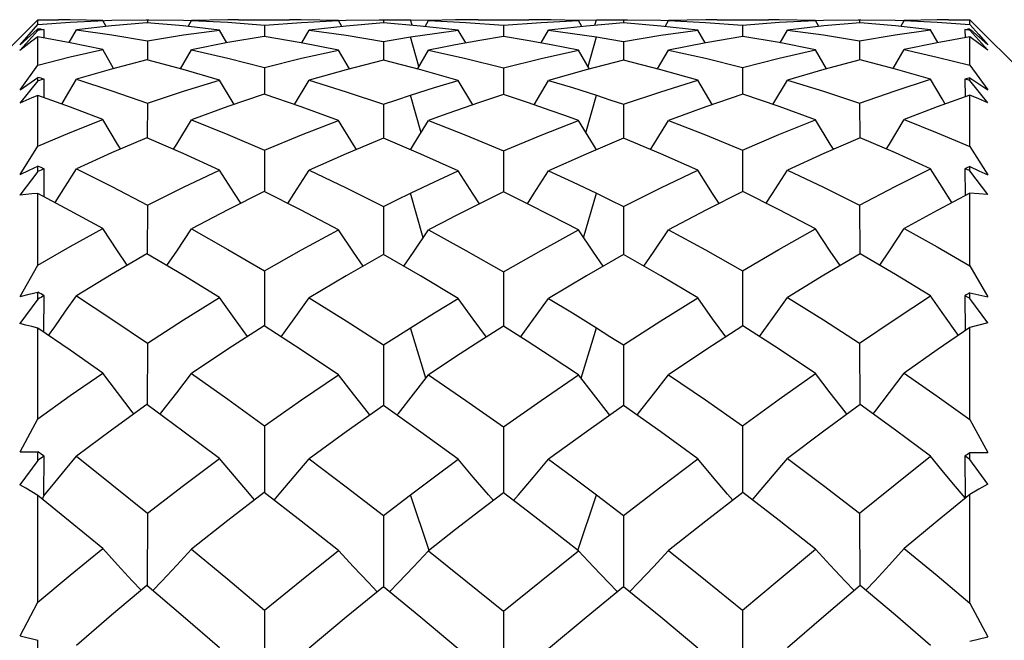
# Model space of a CAD drawing. Units: inches. Extents: x 0.7 to 21.3, y 0.5 to 16.
# Drawn here: x 6.8 to 7, y 11.1 to 11.2 of the extents above; entities that cross this region are included whole.
import ezdxf

# ---------------------------------------------------------------- set-up
doc = ezdxf.new("R2010")
doc.units = ezdxf.units.IN
doc.header["$LTSCALE"] = 1.21
doc.header["$MEASUREMENT"] = 0
doc.layers.get('0').update_dxf_attribs({"linetype": 'CONTINUOUS'})
doc.layers.add('AXIS', color=7, linetype='CONTINUOUS')

msp = doc.modelspace()

# ---------------------------------------------------------------- linework, layer by layer
at = {"color": 7, "linetype": 'CONTINUOUS'}
for p, q in [((6.74457, 11.20496), (6.75638, 11.21677)), ((6.75455, 11.21371), (6.75638, 11.2158)), ((6.75638, 11.2158), (6.75638, 11.21677)), ((6.75638, 11.2158), (6.76306, 11.21628)), ((6.76306, 11.21628), (6.77164, 11.21667)), ((6.77159, 11.21551), (6.76433, 11.2147)), ((6.77047, 11.21538), (6.76978, 11.2166)), ((6.7789, 11.21611), (6.77159, 11.21551)), ((6.77164, 11.21667), (6.77877, 11.21677)), ((6.77877, 11.21677), (6.77932, 11.21677)), ((6.77904, 11.21677), (6.77903, 11.21611)), ((6.77932, 11.21677), (6.78648, 11.21668)), ((6.78648, 11.21668), (6.78815, 11.21661)), ((6.78746, 11.21536), (6.78815, 11.2166)), ((6.79566, 11.21676), (6.78815, 11.2166)), ((6.78815, 11.2166), (6.79568, 11.21622)), ((6.79787, 11.21677), (6.79566, 11.21676)), ((6.79568, 11.21622), (6.80328, 11.21562)), ((6.80328, 11.21562), (6.80327, 11.21332)), ((6.80328, 11.21562), (6.81091, 11.21621)), ((6.81091, 11.21621), (6.81856, 11.21658)), ((6.82018, 11.21546), (6.81251, 11.21462)), ((6.81856, 11.21662), (6.8202, 11.21668)), ((6.81926, 11.21536), (6.81856, 11.21658)), ((6.82787, 11.21609), (6.82018, 11.21546)), ((6.8202, 11.21668), (6.82703, 11.21677)), ((6.82703, 11.21677), (6.8288, 11.21677)), ((6.82791, 11.21677), (6.82791, 11.21609)), ((6.83381, 11.2156), (6.83348, 11.21673)), ((6.83348, 11.21673), (6.83722, 11.21664)), ((6.83651, 11.21535), (6.83721, 11.21658)), ((6.83721, 11.21658), (6.84495, 11.2162)), ((6.8475, 11.21677), (6.84283, 11.21673)), ((6.84495, 11.2162), (6.85273, 11.2156)), ((6.85273, 11.2156), (6.8605, 11.2162)), ((6.85273, 11.2156), (6.85273, 11.21329)), ((6.86263, 11.21673), (6.85795, 11.21677)), ((6.8605, 11.2162), (6.86824, 11.21658)), ((6.86991, 11.21546), (6.86207, 11.2146)), ((6.86824, 11.21664), (6.87198, 11.21673)), ((6.86895, 11.21535), (6.86824, 11.21658)), ((6.87759, 11.21609), (6.86991, 11.21546)), ((6.87165, 11.2156), (6.87198, 11.21673)), ((6.87666, 11.21677), (6.87843, 11.21677)), ((6.87755, 11.21677), (6.87755, 11.21609)), ((6.87843, 11.21677), (6.88527, 11.21668)), ((6.88527, 11.21668), (6.8869, 11.21662)), ((6.8862, 11.21536), (6.8869, 11.21658)), ((6.8946, 11.21676), (6.8869, 11.21658)), ((6.8869, 11.21658), (6.89455, 11.21621)), ((6.89455, 11.21621), (6.90218, 11.21562)), ((6.89699, 11.21677), (6.8946, 11.21676)), ((6.90218, 11.21562), (6.90977, 11.21622)), ((6.90218, 11.21562), (6.90219, 11.21332)), ((6.90977, 11.21622), (6.91731, 11.2166)), ((6.91906, 11.21548), (6.91149, 11.21463)), ((6.9173, 11.21661), (6.91898, 11.21668)), ((6.918, 11.21536), (6.91731, 11.2166)), ((6.91898, 11.21668), (6.92614, 11.21677)), ((6.92656, 11.21611), (6.91906, 11.21548)), ((6.92614, 11.21677), (6.92669, 11.21677)), ((6.92642, 11.21677), (6.92643, 11.21611)), ((6.92669, 11.21677), (6.93382, 11.21667)), ((6.93382, 11.21667), (6.93568, 11.21659)), ((6.93499, 11.21538), (6.93568, 11.2166)), ((6.94252, 11.21676), (6.93568, 11.2166)), ((6.94484, 11.21677), (6.94252, 11.21676)), ((6.94929, 11.21578), (6.94929, 11.21677)), ((6.9611, 11.20496), (6.94929, 11.21677)), ((6.94929, 11.21578), (6.95112, 11.21369)), ((6.7527, 11.21158), (6.75623, 11.21472)), ((6.7527, 11.21158), (6.75455, 11.21371)), ((6.75638, 11.21456), (6.75638, 11.21485)), ((6.75638, 11.20738), (6.75638, 11.21319)), ((6.76305, 11.21197), (6.75638, 11.21319)), ((6.75765, 11.21295), (6.75766, 11.2147)), ((6.76282, 11.21201), (6.76433, 11.2147)), ((6.79547, 11.212), (6.79396, 11.21463)), ((6.81099, 11.21197), (6.81251, 11.21462)), ((6.83522, 11.20705), (6.83348, 11.21321)), ((6.84491, 11.21196), (6.84338, 11.2146)), ((6.86055, 11.21196), (6.86207, 11.2146)), ((6.87024, 11.20705), (6.87198, 11.21321)), ((6.89447, 11.21197), (6.89295, 11.21462)), ((6.90999, 11.212), (6.91149, 11.21463)), ((6.94264, 11.21201), (6.94113, 11.2147)), ((6.94825, 11.21471), (6.94826, 11.21303)), ((6.94929, 11.21459), (6.94929, 11.21482)), ((6.95302, 11.21044), (6.94929, 11.21459)), ((6.94929, 11.20733), (6.94929, 11.21322)), ((6.94941, 11.21472), (6.95297, 11.21156)), ((6.95112, 11.21369), (6.95297, 11.21156)), ((6.76978, 11.21058), (6.76305, 11.21197)), ((6.77904, 11.21238), (6.77902, 11.20843)), ((6.82791, 11.21228), (6.8279, 11.20836)), ((6.87755, 11.21228), (6.87756, 11.20836)), ((6.92642, 11.21238), (6.92644, 11.20843)), ((6.77204, 11.20665), (6.76978, 11.21058)), ((6.78587, 11.20659), (6.78815, 11.21055)), ((6.82084, 11.20657), (6.81856, 11.21047)), ((6.83493, 11.20655), (6.83721, 11.21046)), ((6.87053, 11.20655), (6.86824, 11.21046)), ((6.88462, 11.20657), (6.8869, 11.21047)), ((6.91959, 11.20659), (6.91731, 11.21055)), ((6.93342, 11.20665), (6.93568, 11.21058)), ((6.7527, 11.20227), (6.75638, 11.20738)), ((6.94929, 11.20733), (6.95297, 11.20221)), ((6.80328, 11.20687), (6.80326, 11.20135)), ((6.85273, 11.20679), (6.85273, 11.2013)), ((6.90218, 11.20687), (6.90219, 11.20135)), ((6.75638, 11.2041), (6.75265, 11.19951)), ((6.7527, 11.20227), (6.75638, 11.2048)), ((6.75638, 11.2041), (6.75638, 11.2048)), ((6.75764, 11.20062), (6.75766, 11.20445)), ((6.79696, 11.19922), (6.79396, 11.20427)), ((6.8095, 11.19918), (6.81251, 11.20424)), ((6.84639, 11.19916), (6.84338, 11.20419)), ((6.85907, 11.19916), (6.86207, 11.20419)), ((6.89596, 11.19918), (6.89295, 11.20424)), ((6.9085, 11.19922), (6.91149, 11.20427)), ((6.94825, 11.20445), (6.94826, 11.20078)), ((6.94929, 11.20417), (6.94929, 11.20474)), ((6.94929, 11.20474), (6.95297, 11.20221)), ((6.95302, 11.19958), (6.94929, 11.20417)), ((6.75638, 11.19059), (6.75638, 11.20108)), ((6.83567, 11.19335), (6.83348, 11.20112)), ((6.86979, 11.19335), (6.87198, 11.20112)), ((6.94929, 11.19049), (6.94929, 11.20115)), ((6.77904, 11.19946), (6.779, 11.19233)), ((6.82791, 11.19925), (6.8279, 11.19221)), ((6.87755, 11.19925), (6.87756, 11.19221)), ((6.92642, 11.19946), (6.92646, 11.19233)), ((6.7527, 11.18472), (6.75638, 11.19059)), ((6.80328, 11.18974), (6.80326, 11.18117)), ((6.85273, 11.18962), (6.85273, 11.1811)), ((6.90218, 11.18974), (6.9022, 11.18117)), ((6.94929, 11.19049), (6.95297, 11.18463)), ((6.75638, 11.18536), (6.75265, 11.18045)), ((6.7527, 11.18472), (6.75453, 11.18559)), ((6.75453, 11.18559), (6.75638, 11.18645)), ((6.75638, 11.18536), (6.75638, 11.18645)), ((6.75763, 11.18011), (6.75766, 11.1859)), ((6.94825, 11.1859), (6.94827, 11.18034)), ((6.94929, 11.18546), (6.94929, 11.18635)), ((6.94929, 11.18635), (6.95114, 11.18549)), ((6.95302, 11.18056), (6.94929, 11.18546)), ((6.95114, 11.18549), (6.95297, 11.18463)), ((6.75638, 11.16591), (6.75638, 11.18077)), ((6.83614, 11.17163), (6.83348, 11.18083)), ((6.86932, 11.17163), (6.87198, 11.18083)), ((6.94929, 11.16579), (6.94929, 11.18088)), ((6.77904, 11.17839), (6.77899, 11.1683)), ((6.82791, 11.17808), (6.8279, 11.16813)), ((6.87755, 11.17808), (6.87756, 11.16813)), ((6.92642, 11.17839), (6.92647, 11.1683)), ((6.7527, 11.15948), (6.75638, 11.16591)), ((6.80328, 11.16476), (6.80325, 11.15341)), ((6.85273, 11.16459), (6.85273, 11.15331)), ((6.90218, 11.16476), (6.90221, 11.15341)), ((6.94929, 11.16579), (6.95297, 11.15935)), ((6.75453, 11.15991), (6.75638, 11.16034)), ((6.75638, 11.1589), (6.75638, 11.16034)), ((6.94929, 11.15904), (6.94929, 11.16021)), ((6.94929, 11.16021), (6.95114, 11.15978)), ((6.75638, 11.1589), (6.75265, 11.15383)), ((6.7527, 11.15948), (6.75453, 11.15991)), ((6.75761, 11.15204), (6.75766, 11.15961)), ((6.83844, 11.15606), (6.84338, 11.15907)), ((6.94825, 11.15961), (6.94828, 11.15234)), ((6.95302, 11.15397), (6.94929, 11.15904)), ((6.95114, 11.15978), (6.95297, 11.15935)), ((6.83348, 11.15296), (6.83844, 11.15606)), ((6.75638, 11.13411), (6.75638, 11.15289)), ((6.83668, 11.14254), (6.83348, 11.15297)), ((6.86878, 11.14254), (6.87198, 11.15297)), ((6.94929, 11.13395), (6.94929, 11.15303)), ((6.77904, 11.14981), (6.77898, 11.13707)), ((6.82791, 11.14941), (6.82789, 11.13685)), ((6.87755, 11.14941), (6.87757, 11.13685)), ((6.92642, 11.14981), (6.92648, 11.13707)), ((6.7527, 11.1273), (6.75638, 11.13411)), ((6.94929, 11.13395), (6.95297, 11.12714)), ((6.80328, 11.13269), (6.80324, 11.1189)), ((6.85273, 11.13248), (6.85273, 11.11878)), ((6.90218, 11.13269), (6.90222, 11.1189)), ((6.75638, 11.12552), (6.75265, 11.12045)), ((6.7527, 11.1273), (6.75638, 11.12728)), ((6.75638, 11.12552), (6.75638, 11.12728)), ((6.7576, 11.11825), (6.75766, 11.12638)), ((6.94825, 11.12639), (6.9483, 11.11769)), ((6.94929, 11.12712), (6.95297, 11.12714)), ((6.94929, 11.12569), (6.94929, 11.12712)), ((6.95302, 11.12062), (6.94929, 11.12569)), ((6.75638, 11.09614), (6.75638, 11.11827)), ((6.75735, 11.11747), (6.7576, 11.1182)), ((6.82791, 11.11412), (6.83348, 11.11836)), ((6.83737, 11.10686), (6.83348, 11.11836)), ((6.86809, 11.10686), (6.87198, 11.11836)), ((6.87198, 11.11836), (6.87755, 11.11412)), ((6.94929, 11.09597), (6.94929, 11.11844)), ((6.77904, 11.11459), (6.77897, 11.09959)), ((6.82791, 11.11412), (6.82789, 11.09934)), ((6.87755, 11.11412), (6.87757, 11.09934)), ((6.92642, 11.11459), (6.92649, 11.09959)), ((6.84283, 11.1112), (6.83721, 11.10681)), ((6.86824, 11.10681), (6.86263, 11.1112)), ((6.83411, 11.10348), (6.83721, 11.10681)), ((6.87135, 11.10348), (6.86824, 11.10681)), ((6.7527, 11.08917), (6.75638, 11.09614)), ((6.94929, 11.09597), (6.95297, 11.08899)), ((6.80328, 11.0945), (6.80323, 11.07868)), ((6.85273, 11.09426), (6.85273, 11.07855)), ((6.90218, 11.0945), (6.90223, 11.07868)), ((6.7527, 11.08917), (6.75638, 11.08826)), ((6.94929, 11.08808), (6.95297, 11.08899)), ((6.75638, 11.08625), (6.75638, 11.08826))]:
    msp.add_line(p, q, dxfattribs=at)
for points in [[(6.76978, 11.2166), (6.76305, 11.21676), (6.76062, 11.21677)], [(6.79396, 11.21463), (6.7864, 11.21548), (6.7789, 11.21611)], [(6.81856, 11.21658), (6.81083, 11.21676), (6.80847, 11.21677)], [(6.84338, 11.2146), (6.83556, 11.21546), (6.82787, 11.21609)], [(6.8288, 11.21677), (6.83069, 11.21676), (6.83348, 11.21673)], [(6.84283, 11.21673), (6.84002, 11.21667), (6.83721, 11.21658)], [(6.86824, 11.21658), (6.86544, 11.21667), (6.86263, 11.21673)], [(6.87198, 11.21673), (6.87477, 11.21676), (6.87666, 11.21677)], [(6.89295, 11.21462), (6.88528, 11.21546), (6.87759, 11.21609)], [(6.91731, 11.2166), (6.9098, 11.21676), (6.90758, 11.21677)], [(6.94113, 11.2147), (6.93387, 11.21551), (6.92656, 11.21611)], [(6.93568, 11.2166), (6.9425, 11.21628), (6.94929, 11.21578)], [(6.75638, 11.21456), (6.7545, 11.21248), (6.75265, 11.21041)], [(6.75638, 11.21319), (6.75514, 11.21229), (6.75389, 11.21136), (6.75265, 11.21041)], [(6.76433, 11.2147), (6.77164, 11.21365), (6.77904, 11.21238)], [(6.77904, 11.21238), (6.78648, 11.2136), (6.79396, 11.21463)], [(6.8032, 11.21332), (6.79565, 11.21203), (6.78815, 11.21055)], [(6.81856, 11.21047), (6.81086, 11.212), (6.8032, 11.21332)], [(6.81251, 11.21462), (6.82019, 11.21355), (6.82791, 11.21228)], [(6.82791, 11.21228), (6.83069, 11.21275), (6.83348, 11.21321)], [(6.83348, 11.21321), (6.83844, 11.21394), (6.84338, 11.2146)], [(6.85273, 11.21329), (6.84781, 11.21249), (6.84283, 11.21158)], [(6.86263, 11.21158), (6.85765, 11.21248), (6.85273, 11.21329)], [(6.86207, 11.2146), (6.86702, 11.21394), (6.87198, 11.21321)], [(6.87198, 11.21321), (6.87477, 11.21275), (6.87755, 11.21228)], [(6.87755, 11.21228), (6.88527, 11.21355), (6.89295, 11.21462)], [(6.90226, 11.21332), (6.8946, 11.212), (6.8869, 11.21047)], [(6.91731, 11.21055), (6.90981, 11.21203), (6.90226, 11.21332)], [(6.91149, 11.21463), (6.91898, 11.2136), (6.92642, 11.21238)], [(6.92642, 11.21238), (6.93382, 11.21365), (6.94113, 11.2147)], [(6.94929, 11.21322), (6.94252, 11.21199), (6.93568, 11.21058)], [(6.95302, 11.21044), (6.95115, 11.21186), (6.94929, 11.21322)], [(6.84283, 11.21158), (6.84002, 11.21104), (6.83721, 11.21046)], [(6.86824, 11.21046), (6.86544, 11.21104), (6.86263, 11.21158)], [(6.75638, 11.20738), (6.76306, 11.20906), (6.76978, 11.21058)], [(6.78815, 11.21055), (6.79568, 11.20882), (6.80328, 11.20687)], [(6.80328, 11.20687), (6.81091, 11.20877), (6.81856, 11.21047)], [(6.83721, 11.21046), (6.84496, 11.20873), (6.85273, 11.20679)], [(6.85273, 11.20679), (6.8605, 11.20873), (6.86824, 11.21046)], [(6.8869, 11.21047), (6.89455, 11.20877), (6.90218, 11.20687)], [(6.90218, 11.20687), (6.90977, 11.20881), (6.91731, 11.21055)], [(6.93568, 11.21058), (6.9425, 11.20904), (6.94929, 11.20733)], [(6.7789, 11.20843), (6.77159, 11.20653), (6.76433, 11.20444)], [(6.79396, 11.20427), (6.7864, 11.20646), (6.7789, 11.20843)], [(6.82787, 11.20836), (6.82017, 11.2064), (6.81251, 11.20424)], [(6.84338, 11.20419), (6.83561, 11.20638), (6.82787, 11.20836)], [(6.87759, 11.20836), (6.86985, 11.20638), (6.86207, 11.20419)], [(6.89295, 11.20424), (6.88528, 11.2064), (6.87759, 11.20836)], [(6.92656, 11.20843), (6.91906, 11.20645), (6.91149, 11.20427)], [(6.94113, 11.20444), (6.93387, 11.20653), (6.92656, 11.20843)], [(6.76132, 11.19928), (6.76209, 11.20059), (6.76433, 11.20444)], [(6.76433, 11.20444), (6.77166, 11.20204), (6.77904, 11.19946)], [(6.77904, 11.19946), (6.78648, 11.20196), (6.79396, 11.20427)], [(6.81251, 11.20424), (6.82019, 11.20185), (6.82791, 11.19925)], [(6.83348, 11.20112), (6.83844, 11.2027), (6.84338, 11.20419)], [(6.86207, 11.20419), (6.86702, 11.2027), (6.87198, 11.20112)], [(6.87755, 11.19925), (6.88527, 11.20185), (6.89295, 11.20424)], [(6.91149, 11.20427), (6.91898, 11.20195), (6.92642, 11.19946)], [(6.92642, 11.19946), (6.93379, 11.20204), (6.94113, 11.20444)], [(6.94414, 11.19928), (6.94351, 11.20035), (6.94113, 11.20444)], [(6.75638, 11.20108), (6.75514, 11.20058), (6.75389, 11.20005), (6.75265, 11.19951)], [(6.76978, 11.19607), (6.76308, 11.19864), (6.75638, 11.20108)], [(6.8032, 11.20135), (6.79565, 11.19877), (6.78815, 11.19602)], [(6.81856, 11.19588), (6.81086, 11.19871), (6.8032, 11.20135)], [(6.82791, 11.19925), (6.83069, 11.20019), (6.83348, 11.20112)], [(6.85273, 11.2013), (6.84778, 11.19965), (6.84283, 11.19792)], [(6.86263, 11.19792), (6.85768, 11.19965), (6.85273, 11.2013)], [(6.87198, 11.20112), (6.87477, 11.20019), (6.87755, 11.19925)], [(6.90226, 11.20135), (6.8946, 11.19871), (6.8869, 11.19588)], [(6.91731, 11.19602), (6.90981, 11.19877), (6.90226, 11.20135)], [(6.94929, 11.20115), (6.9425, 11.19869), (6.93568, 11.19607)], [(6.95302, 11.19958), (6.95115, 11.20039), (6.94929, 11.20115)], [(6.84283, 11.19792), (6.84002, 11.1969), (6.83721, 11.19586)], [(6.86824, 11.19586), (6.86544, 11.1969), (6.86263, 11.19792)], [(6.75638, 11.19059), (6.76305, 11.1934), (6.76978, 11.19607)], [(6.77346, 11.19), (6.77283, 11.19102), (6.76978, 11.19607)], [(6.78443, 11.18993), (6.7851, 11.191), (6.78815, 11.19602)], [(6.78815, 11.19602), (6.7957, 11.19297), (6.80328, 11.18974)], [(6.80328, 11.18974), (6.81091, 11.1929), (6.81856, 11.19588)], [(6.82228, 11.18986), (6.82166, 11.19084), (6.81856, 11.19588)], [(6.83349, 11.18984), (6.83411, 11.19083), (6.83721, 11.19586)], [(6.83721, 11.19586), (6.84496, 11.19284), (6.85273, 11.18962)], [(6.85273, 11.18962), (6.8605, 11.19284), (6.86824, 11.19586)], [(6.87197, 11.18984), (6.87135, 11.19083), (6.86824, 11.19586)], [(6.88318, 11.18986), (6.8838, 11.19084), (6.8869, 11.19588)], [(6.8869, 11.19588), (6.89455, 11.1929), (6.90218, 11.18974)], [(6.90218, 11.18974), (6.90976, 11.19297), (6.91731, 11.19602)], [(6.92103, 11.18993), (6.92036, 11.191), (6.91731, 11.19602)], [(6.932, 11.19), (6.93263, 11.19102), (6.93568, 11.19607)], [(6.93568, 11.19607), (6.94251, 11.19336), (6.94929, 11.19049)], [(6.7789, 11.19233), (6.77159, 11.18919), (6.76433, 11.18588)], [(6.79396, 11.18562), (6.78641, 11.18907), (6.7789, 11.19233)], [(6.82787, 11.19221), (6.82017, 11.18898), (6.81251, 11.18558)], [(6.84338, 11.18549), (6.83561, 11.18895), (6.82787, 11.19221)], [(6.87759, 11.19221), (6.86984, 11.18895), (6.86207, 11.18549)], [(6.89295, 11.18558), (6.88529, 11.18898), (6.87759, 11.19221)], [(6.92656, 11.19233), (6.91904, 11.18906), (6.91149, 11.18562)], [(6.94113, 11.18588), (6.93387, 11.18919), (6.92656, 11.19233)], [(6.75993, 11.17888), (6.76209, 11.1823), (6.76433, 11.18588)], [(6.76433, 11.18588), (6.77166, 11.18222), (6.77904, 11.17839)], [(6.77904, 11.17839), (6.78648, 11.18209), (6.79396, 11.18562)], [(6.79836, 11.17875), (6.79704, 11.18077), (6.79396, 11.18562)], [(6.80809, 11.1787), (6.80943, 11.18075), (6.81251, 11.18558)], [(6.81251, 11.18558), (6.8202, 11.18192), (6.82791, 11.17808)], [(6.83348, 11.18083), (6.83843, 11.1832), (6.84338, 11.18549)], [(6.84779, 11.17867), (6.84649, 11.18066), (6.84338, 11.18549)], [(6.85767, 11.17867), (6.85897, 11.18066), (6.86207, 11.18549)], [(6.86207, 11.18549), (6.86702, 11.1832), (6.87198, 11.18083)], [(6.87755, 11.17808), (6.88527, 11.18192), (6.89295, 11.18558)], [(6.89737, 11.1787), (6.89603, 11.18075), (6.89295, 11.18558)], [(6.9071, 11.17875), (6.90841, 11.18077), (6.91149, 11.18562)], [(6.91149, 11.18562), (6.91898, 11.18209), (6.92642, 11.17839)], [(6.92642, 11.17839), (6.93379, 11.18222), (6.94113, 11.18588)], [(6.94553, 11.17888), (6.94351, 11.18207), (6.94113, 11.18588)], [(6.75638, 11.18077), (6.75514, 11.18069), (6.75389, 11.18058), (6.75265, 11.18045)], [(6.76978, 11.17351), (6.76305, 11.17722), (6.75638, 11.18077)], [(6.8032, 11.18117), (6.79566, 11.17739), (6.78815, 11.17344)], [(6.81856, 11.17325), (6.81083, 11.17732), (6.8032, 11.18117)], [(6.82791, 11.17808), (6.83069, 11.17947), (6.83348, 11.18083)], [(6.85273, 11.1811), (6.84778, 11.17867), (6.84283, 11.17616)], [(6.86263, 11.17616), (6.85768, 11.17867), (6.85273, 11.1811)], [(6.87198, 11.18083), (6.87477, 11.17947), (6.87755, 11.17808)], [(6.90226, 11.18117), (6.8946, 11.1773), (6.8869, 11.17325)], [(6.91731, 11.17344), (6.9098, 11.17739), (6.90226, 11.18117)], [(6.94929, 11.18088), (6.9425, 11.17727), (6.93568, 11.17351)], [(6.95302, 11.18056), (6.95115, 11.18074), (6.94929, 11.18088)], [(6.84283, 11.17616), (6.84002, 11.1747), (6.83721, 11.17322)], [(6.86824, 11.17322), (6.86544, 11.1747), (6.86263, 11.17616)], [(6.75638, 11.16591), (6.76306, 11.16978), (6.76978, 11.17351)], [(6.77484, 11.16592), (6.77283, 11.16889), (6.76978, 11.17351)], [(6.78305, 11.16584), (6.7851, 11.16885), (6.78815, 11.17344)], [(6.78815, 11.17344), (6.7957, 11.16918), (6.80328, 11.16476)], [(6.80328, 11.16476), (6.81091, 11.16909), (6.81856, 11.17325)], [(6.82366, 11.16573), (6.82166, 11.16864), (6.81856, 11.17325)], [(6.8321, 11.1657), (6.83411, 11.16863), (6.83721, 11.17322)], [(6.83721, 11.17322), (6.84495, 11.169), (6.85273, 11.16459)], [(6.85273, 11.16459), (6.8605, 11.169), (6.86824, 11.17322)], [(6.87336, 11.1657), (6.87135, 11.16863), (6.86824, 11.17322)], [(6.8818, 11.16573), (6.8838, 11.16864), (6.8869, 11.17325)], [(6.8869, 11.17325), (6.89455, 11.16909), (6.90218, 11.16476)], [(6.90218, 11.16476), (6.90976, 11.16919), (6.91731, 11.17344)], [(6.92241, 11.16584), (6.92036, 11.16885), (6.91731, 11.17344)], [(6.93062, 11.16592), (6.93263, 11.16889), (6.93568, 11.17351)], [(6.93568, 11.17351), (6.9425, 11.16972), (6.94929, 11.16579)], [(6.7789, 11.1683), (6.77159, 11.16402), (6.76433, 11.15958)], [(6.79396, 11.15924), (6.7864, 11.16386), (6.7789, 11.1683)], [(6.92656, 11.1683), (6.91904, 11.16385), (6.91149, 11.15924)], [(6.94113, 11.15958), (6.93387, 11.16402), (6.92656, 11.1683)], [(6.82787, 11.16813), (6.82017, 11.16374), (6.81251, 11.15918)], [(6.84338, 11.15907), (6.83556, 11.16372), (6.82787, 11.16813)], [(6.87759, 11.16813), (6.86991, 11.16373), (6.86207, 11.15907)], [(6.89295, 11.15918), (6.88529, 11.16374), (6.87759, 11.16813)], [(6.75855, 11.1514), (6.75985, 11.1532), (6.76209, 11.15638), (6.76433, 11.15958)], [(6.76433, 11.15958), (6.77164, 11.15478), (6.77904, 11.14981)], [(6.77904, 11.14981), (6.78648, 11.1546), (6.79396, 11.15924)], [(6.79974, 11.15117), (6.79704, 11.15489), (6.79396, 11.15924)], [(6.8067, 11.15112), (6.80943, 11.15486), (6.81251, 11.15918)], [(6.81251, 11.15918), (6.8202, 11.15438), (6.82791, 11.14941)], [(6.84919, 11.15106), (6.84649, 11.15474), (6.84338, 11.15907)], [(6.85627, 11.15106), (6.85897, 11.15474), (6.86207, 11.15907)], [(6.86207, 11.15907), (6.86702, 11.15606), (6.87198, 11.15296)], [(6.87755, 11.14941), (6.88527, 11.15438), (6.89295, 11.15918)], [(6.89875, 11.15112), (6.89603, 11.15486), (6.89295, 11.15918)], [(6.90572, 11.15117), (6.90841, 11.15489), (6.91149, 11.15924)], [(6.91149, 11.15924), (6.91898, 11.1546), (6.92642, 11.14981)], [(6.92642, 11.14981), (6.93382, 11.15478), (6.94113, 11.15958)], [(6.94691, 11.1514), (6.9459, 11.15279), (6.94351, 11.15617), (6.94113, 11.15958)], [(6.95302, 11.15397), (6.95115, 11.15352), (6.94929, 11.15303)], [(6.75638, 11.15289), (6.75514, 11.15322), (6.75389, 11.15354), (6.75265, 11.15383)], [(6.76978, 11.1436), (6.76304, 11.14831), (6.75638, 11.15289)], [(6.8032, 11.15341), (6.79566, 11.14854), (6.78815, 11.14351)], [(6.81856, 11.14326), (6.81086, 11.14842), (6.8032, 11.15341)], [(6.82791, 11.14941), (6.83069, 11.1512), (6.83348, 11.15296)], [(6.85273, 11.15331), (6.84781, 11.15019), (6.84283, 11.14696)], [(6.86263, 11.14696), (6.85765, 11.15018), (6.85273, 11.15331)], [(6.87198, 11.15296), (6.87477, 11.1512), (6.87755, 11.14941)], [(6.90226, 11.15341), (6.8946, 11.14842), (6.8869, 11.14326)], [(6.91731, 11.14351), (6.9098, 11.14854), (6.90226, 11.15341)], [(6.94929, 11.15303), (6.94252, 11.14839), (6.93568, 11.1436)], [(6.84283, 11.14696), (6.84002, 11.1451), (6.83721, 11.14323)], [(6.86824, 11.14323), (6.86544, 11.1451), (6.86263, 11.14696)], [(6.75638, 11.13411), (6.76306, 11.13892), (6.76978, 11.1436)], [(6.77623, 11.13514), (6.77589, 11.13556), (6.77283, 11.13955), (6.76978, 11.1436)], [(6.78165, 11.13506), (6.78203, 11.13554), (6.7851, 11.13949), (6.78815, 11.14351)], [(6.78815, 11.14351), (6.79568, 11.13819), (6.80328, 11.13269)], [(6.80328, 11.13269), (6.81091, 11.13805), (6.81856, 11.14326)], [(6.82507, 11.13488), (6.82477, 11.13526), (6.82166, 11.13923), (6.81856, 11.14326)], [(6.83069, 11.13486), (6.831, 11.13525), (6.83411, 11.13921), (6.83721, 11.14323)], [(6.83721, 11.14323), (6.84495, 11.13794), (6.85273, 11.13248)], [(6.85273, 11.13248), (6.8605, 11.13794), (6.86824, 11.14323)], [(6.87477, 11.13486), (6.87446, 11.13525), (6.87135, 11.13921), (6.86824, 11.14323)], [(6.88039, 11.13488), (6.88069, 11.13526), (6.8838, 11.13923), (6.8869, 11.14326)], [(6.8869, 11.14326), (6.89455, 11.13805), (6.90218, 11.13269)], [(6.90218, 11.13269), (6.90977, 11.13818), (6.91731, 11.14351)], [(6.92381, 11.13506), (6.92343, 11.13554), (6.92036, 11.13949), (6.91731, 11.14351)], [(6.92923, 11.13514), (6.92957, 11.13556), (6.93263, 11.13955), (6.93568, 11.1436)], [(6.93568, 11.1436), (6.9425, 11.13884), (6.94929, 11.13395)], [(6.7789, 11.13707), (6.77159, 11.13178), (6.76433, 11.12636)], [(6.79396, 11.12593), (6.78639, 11.13158), (6.7789, 11.13707)], [(6.82787, 11.13685), (6.82018, 11.13143), (6.81251, 11.12587)], [(6.84338, 11.12574), (6.83561, 11.13137), (6.82787, 11.13685)], [(6.87759, 11.13685), (6.86991, 11.13142), (6.86207, 11.12574)], [(6.89295, 11.12587), (6.88528, 11.13143), (6.87759, 11.13685)], [(6.92656, 11.13707), (6.91906, 11.13158), (6.91149, 11.12593)], [(6.94113, 11.12636), (6.93387, 11.13178), (6.92656, 11.13707)], [(6.75758, 11.11821), (6.75985, 11.12091), (6.76209, 11.12362), (6.76433, 11.12636)], [(6.76433, 11.12636), (6.77164, 11.12055), (6.77904, 11.11459)], [(6.77904, 11.11459), (6.78648, 11.12032), (6.79396, 11.12593)], [(6.80119, 11.11735), (6.80014, 11.11857), (6.79704, 11.12222), (6.79396, 11.12593)], [(6.80524, 11.1173), (6.80633, 11.11855), (6.80943, 11.12218), (6.81251, 11.12587)], [(6.81251, 11.12587), (6.82019, 11.12007), (6.82791, 11.11412)], [(6.83348, 11.11836), (6.83844, 11.12208), (6.84338, 11.12574)], [(6.85066, 11.1172), (6.84961, 11.1184), (6.84649, 11.12204), (6.84338, 11.12574)], [(6.8548, 11.1172), (6.85585, 11.1184), (6.85897, 11.12204), (6.86207, 11.12574)], [(6.86207, 11.12574), (6.86702, 11.12208), (6.87198, 11.11836)], [(6.87755, 11.11412), (6.88527, 11.12007), (6.89295, 11.12587)], [(6.90022, 11.1173), (6.89913, 11.11855), (6.89603, 11.12218), (6.89295, 11.12587)], [(6.90427, 11.11735), (6.90532, 11.11857), (6.90841, 11.12222), (6.91149, 11.12593)], [(6.91149, 11.12593), (6.91898, 11.12032), (6.92642, 11.11459)], [(6.92642, 11.11459), (6.93382, 11.12055), (6.94113, 11.12636)], [(6.94828, 11.11775), (6.9459, 11.12056), (6.94351, 11.12344), (6.94113, 11.12636)], [(6.75638, 11.11827), (6.75514, 11.11901), (6.75389, 11.11974), (6.75265, 11.12045)], [(6.95302, 11.12062), (6.95115, 11.11955), (6.94929, 11.11844)], [(6.76978, 11.10724), (6.76305, 11.11281), (6.75638, 11.11827)], [(6.8032, 11.1189), (6.79565, 11.11307), (6.78815, 11.10714)], [(6.81856, 11.10684), (6.81086, 11.11294), (6.8032, 11.1189)], [(6.85273, 11.11878), (6.84781, 11.11505), (6.84283, 11.1112)], [(6.86263, 11.1112), (6.85767, 11.11502), (6.85273, 11.11878)], [(6.90226, 11.1189), (6.8946, 11.11294), (6.8869, 11.10684)], [(6.91731, 11.10714), (6.90981, 11.11307), (6.90226, 11.1189)], [(6.94929, 11.11844), (6.94252, 11.1129), (6.93568, 11.10724)], [(6.75638, 11.09614), (6.76306, 11.10174), (6.76978, 11.10724)], [(6.77774, 11.09861), (6.77589, 11.10057), (6.77283, 11.10387), (6.76978, 11.10724)], [(6.78012, 11.09855), (6.78203, 11.10054), (6.7851, 11.10381), (6.78815, 11.10714)], [(6.78815, 11.10714), (6.79568, 11.10089), (6.80328, 11.0945)], [(6.90218, 11.0945), (6.90977, 11.10088), (6.91731, 11.10714)], [(6.92533, 11.09855), (6.92343, 11.10054), (6.92036, 11.10381), (6.91731, 11.10714)], [(6.92772, 11.09861), (6.92957, 11.10057), (6.93263, 11.10387), (6.93568, 11.10724)], [(6.93568, 11.10724), (6.94251, 11.10165), (6.94929, 11.09597)], [(6.80328, 11.0945), (6.81091, 11.10073), (6.81856, 11.10684)], [(6.82661, 11.09831), (6.82477, 11.10021), (6.82166, 11.1035), (6.81856, 11.10684)], [(6.83721, 11.10681), (6.84496, 11.1006), (6.85273, 11.09426)], [(6.85273, 11.09426), (6.8605, 11.1006), (6.86824, 11.10681)], [(6.87885, 11.09831), (6.88069, 11.10021), (6.8838, 11.1035), (6.8869, 11.10684)], [(6.8869, 11.10684), (6.89455, 11.10073), (6.90218, 11.0945)], [(6.82915, 11.09829), (6.831, 11.1002), (6.83411, 11.10348)], [(6.87631, 11.09829), (6.87446, 11.1002), (6.87135, 11.10348)], [(6.7789, 11.09959), (6.77159, 11.09345), (6.76433, 11.0872)], [(6.79396, 11.08671), (6.7864, 11.09322), (6.7789, 11.09959)], [(6.82787, 11.09934), (6.82017, 11.09304), (6.81251, 11.08664)], [(6.84338, 11.08649), (6.83561, 11.09298), (6.82787, 11.09934)], [(6.87759, 11.09934), (6.86984, 11.09297), (6.86207, 11.08649)], [(6.89295, 11.08664), (6.88528, 11.09305), (6.87759, 11.09934)], [(6.92656, 11.09959), (6.91906, 11.09321), (6.91149, 11.08671)], [(6.94113, 11.0872), (6.93387, 11.09345), (6.92656, 11.09959)]]:
    msp.add_lwpolyline(points, dxfattribs=at)
for centre, major_axis, ratio, start_param, end_param in [((6.75638, 10.93134), (0.25376, -0.17668), 0.883409, 2.120087, 2.122234), ((6.75638, 10.93134), (0.28107, 0.15123), 0.861264, 1.13272, 1.136847), ((6.94929, 10.93134), (0.28143, -0.15055), 0.861682, 2.002721, 2.006082), ((6.94929, 10.93134), (0.25385, 0.17682), 0.8827, 1.019531, 1.021279), ((6.75638, 10.93134), (0.25098, -0.21624), 0.742352, 2.135541, 2.139833), ((6.75638, 10.93134), (0.27091, 0.20582), 0.729996, 7.34348, 7.347607), ((6.94929, 10.93134), (0.25112, 0.21628), 0.74174, 7.285507, 7.289002), ((6.94929, 10.93134), (0.27107, -0.20557), 0.730518, 2.076711, 2.080071), ((6.75638, 10.93134), (0.25996, -0.23632), 0.615771, 2.076812, 2.081104), ((6.75638, 10.93134), (0.27625, 0.23103), 0.60679, 7.38026, 7.384387), ((6.94929, 10.93134), (0.2601, 0.23636), 0.615232, 7.344202, 7.347698), ((6.94929, 10.93134), (0.27635, -0.23088), 0.60729, 2.040318, 2.043679), ((6.75638, 10.93134), (0.26994, -0.25127), 0.501647, 2.003354, 2.007645), ((6.94929, 10.93134), (0.27007, 0.2513), 0.501161, 7.417623, 7.421118), ((6.75638, 10.93134), (0.2844, 0.2484), 0.494416, 7.442219, 7.446346), ((6.94929, 10.93134), (0.28448, -0.2483), 0.494885, 1.978523, 1.981884), ((6.75638, 10.93134), (0.27902, -0.26307), 0.396958, 1.924628, 1.928919), ((6.75638, 10.93134), (0.29243, 0.26155), 0.390806, 1.230405, 1.234532), ((6.94929, 10.93134), (0.27913, 0.2631), 0.39651, 7.496318, 7.499813), ((6.94929, 10.93134), (0.29251, -0.26148), 0.391248, 1.907244, 1.910605)]:
    msp.add_ellipse(centre, major_axis=major_axis, ratio=ratio, start_param=start_param, end_param=end_param, dxfattribs=at)
at = {"layer": 'AXIS', "color": 7, "linetype": 'CONTINUOUS'}
for p, q in [((6.75638, 11.21677), (6.76062, 11.21677)), ((6.77877, 11.21677), (6.77932, 11.21677)), ((6.79787, 11.21677), (6.80847, 11.21677)), ((6.8475, 11.21677), (6.85795, 11.21677)), ((6.89699, 11.21677), (6.90758, 11.21677)), ((6.92614, 11.21677), (6.92669, 11.21677)), ((6.94484, 11.21677), (6.94929, 11.21677))]:
    msp.add_line(p, q, dxfattribs=at)

doc.saveas('drawing.dxf')
